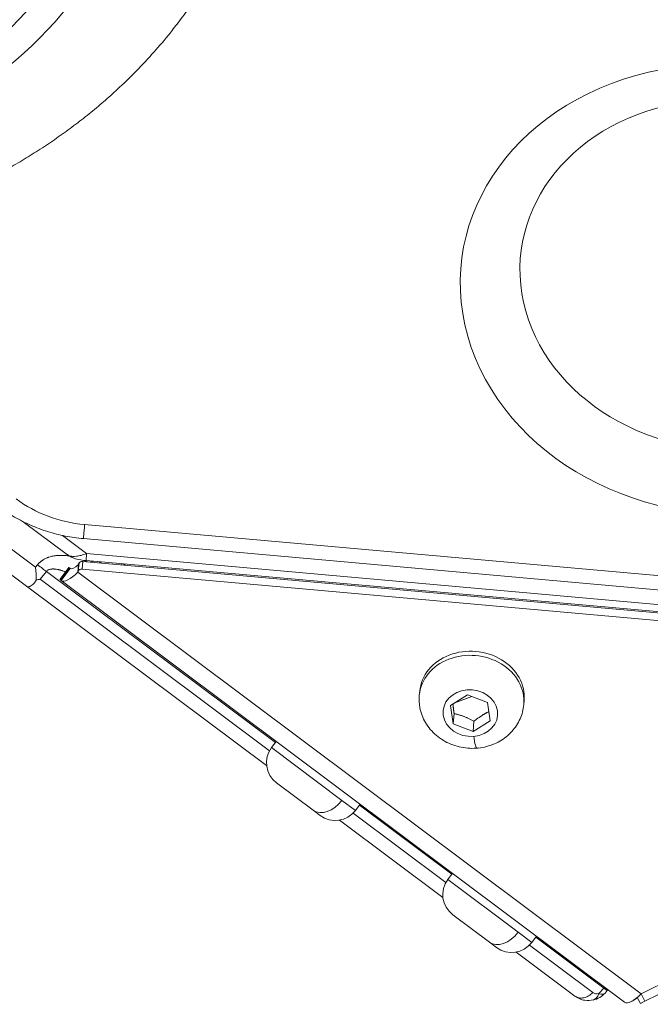
# Model space of a CAD drawing. Units: millimetres. Extents: x -1500 to 5299, y -1761 to 4976.
# Drawn here: x 1901 to 1985, y 2183 to 2315 of the extents above; entities that cross this region are included whole.
import ezdxf

# ---------------------------------------------------------------- set-up
doc = ezdxf.new("R2010")
doc.units = ezdxf.units.MM
doc.header["$LTSCALE"] = 1000
doc.layers.add('1 EQUIPMENT', color=7, linetype='Continuous', lineweight=18)

# ---------------------------------------------------------------- blocks, each defined once
blk = doc.blocks.new('A$C98318285')
at = {"color": 0, "linetype": 'Continuous', "lineweight": 0}
for p, q in [((-1810.57, 2130.28), (-2035.32, 2298.42)), ((-1809.38, 2132.81), (-2031.76, 2299.17)), ((-1805.12, 2134.49), (-1811, 2138.88)), ((-1802.82, 2138.52), (-1646.76, 2124.61)), ((-1805.79, 2137.06), (-1802.55, 2134.63)), ((-1646.93, 2122.72), (-1802.99, 2136.63)), ((-1802.55, 2134.63), (-1647.7, 2120.83)), ((-1809.38, 2132.81), (-1809.1, 2133.15)), ((-1806.11, 2131.17), (-1804.91, 2132.77)), ((-1804.91, 2132.77), (-1804.84, 2132.71)), ((-1803.64, 2133.2), (-1803.73, 2132.15)), ((-1803.73, 2132.15), (-1803.64, 2133.2)), ((-1803.66, 2132.3), (-1803.57, 2133.34)), ((-1803.57, 2133.34), (-1803.64, 2133.2)), ((-1803.64, 2133.2), (-1803.64, 2133.2)), ((-1803.16, 2132.55), (-1803.07, 2133.59)), ((-1647.05, 2119.62), (-1803.07, 2133.59)), ((-1802.63, 2133.69), (-1646.41, 2119.76)), ((-1801.74, 2133.48), (-1801.94, 2133.63)), ((-1797.4, 2133.09), (-1797.6, 2133.24)), ((-1808.77, 2131.21), (-1807.9, 2132.25)), ((-1807.9, 2132.25), (-1777.37, 2109.41)), ((-1806.03, 2131.11), (-1804.84, 2132.71)), ((-1805.94, 2131.04), (-1804.75, 2132.64)), ((-1805.94, 2131.04), (-1804.75, 2132.64)), ((-1804.75, 2132.64), (-1804.84, 2132.71)), ((-1804.75, 2132.64), (-1804.75, 2132.64)), ((-1803.73, 2132.15), (-1803.66, 2132.3)), ((-1803.73, 2132.15), (-1728.55, 2075.83)), ((-1803.73, 2132.15), (-1803.73, 2132.15)), ((-1803.16, 2132.55), (-1647.14, 2118.58)), ((-1778.54, 2106.32), (-1810.57, 2130.28)), ((-1778.15, 2108.31), (-1808.77, 2131.21)), ((-1806.03, 2131.11), (-1806.11, 2131.17)), ((-1806.03, 2131.11), (-1805.94, 2131.04)), ((-1730.76, 2074.73), (-1805.94, 2131.04)), ((-1805.94, 2131.04), (-1805.94, 2131.04)), ((-1646.34, 2117), (-1728.55, 2075.83)), ((-1758.16, 2115.71), (-1758.11, 2116.26)), ((-1754, 2114.35), (-1751.71, 2115.78)), ((-1751.71, 2115.78), (-1749.05, 2114.76)), ((-1728.05, 2074.85), (-1645.37, 2116.25)), ((-1753.65, 2111.9), (-1754, 2114.35)), ((-1751.15, 2115.57), (-1753.44, 2114.7)), ((-1749.05, 2114.76), (-1748.69, 2112.31)), ((-1744.22, 2114.46), (-1744.17, 2115.01)), ((-1753.52, 2113.27), (-1753.65, 2111.9)), ((-1750.99, 2110.88), (-1753.65, 2111.9)), ((-1748.69, 2112.31), (-1750.99, 2110.88)), ((-1750.99, 2110.88), (-1750.87, 2112.25)), ((-1777.89, 2108.72), (-1777.26, 2109.56)), ((-1777.89, 2108.72), (-1768.5, 2101.68)), ((-1772.32, 2100.36), (-1777.22, 2104.03)), ((-1768.5, 2101.68), (-1766.69, 2100.32)), ((-1766.69, 2100.32), (-1766.06, 2101.17)), ((-1771.37, 2099.65), (-1772.32, 2100.36)), ((-1754.62, 2090.71), (-1767, 2099.97)), ((-1766.16, 2101.02), (-1753.84, 2091.81)), ((-1755.02, 2088.72), (-1768.8, 2099.03)), ((-1754.37, 2091.1), (-1753.74, 2091.94)), ((-1754.37, 2091.1), (-1744.98, 2084.07)), ((-1748.8, 2082.74), (-1753.69, 2086.41)), ((-1744.98, 2084.07), (-1743.16, 2082.71)), ((-1743.16, 2082.71), (-1742.53, 2083.55)), ((-1742.63, 2083.42), (-1733.53, 2076.62)), ((-1747.85, 2082.03), (-1748.8, 2082.74)), ((-1735.02, 2076.04), (-1743.46, 2082.36)), ((-1737.4, 2075.55), (-1745.25, 2081.42)), ((-1733.53, 2076.62), (-1734.21, 2075.87)), ((-1733.08, 2076.28), (-1733.37, 2075.95)), ((-1728.66, 2074.54), (-1729.07, 2075.36)), ((-1728.55, 2075.83), (-1728.55, 2075.83)), ((-1728.05, 2074.85), (-1728.54, 2075.84)), ((-1728.05, 2074.85), (-1728.66, 2074.54))]:
    blk.add_line(p, q, dxfattribs=at)
for centre, start, end in [((-1775.21, 2106.71), 143.1673, 233.1673), ((-1769.37, 2102.33), 233.1673, 323.1673), ((-1751.69, 2089.09), 143.1673, 233.1673), ((-1745.84, 2084.71), 233.1673, 323.1673)]:
    blk.add_arc(centre, 3.35, start, end, dxfattribs=at)
for centre, major_axis, ratio, start_param, end_param in [((-1860.17, 2240.99), (66.47, -5.96), 0.850391, -1.256057, 1.885535), ((-1801.62, 2152.07), (15.94, -1.43), 0.850391, -2.198535, -1.570217), ((-1802.63, 2140.61), (-0.36, -3.98), 0.000305, -1.016728, 0), ((-1803.99, 2136.47), (-0.92, -2.1), 0.670588, -0.158186, 0.127948), ((-1809.96, 2133.57), (-0.48, 4.08), 0.122118, -2.235543, -1.773044), ((-1803.55, 2134.24), (-1.2, -1.6), 0.309017, 0, 1.107062), ((-1803.11, 2133.17), (-0.498, 0.045), 0.850614, -1.570714, -0.314077), ((-1751.19, 2115.09), (6.97, -0.62), 0.850614, 0, 3.141593), ((-1735.13, 2077.42), (-1.78, 1.46), 0.395604, -3.877005, -3.157897), ((-1728.36, 2077.93), (-2.4, -3.2), 0.309017, 0, 1.107062)]:
    blk.add_ellipse(centre, major_axis=major_axis, ratio=ratio, start_param=start_param, end_param=end_param, dxfattribs=at)
at = {"color": 0, "linetype": 'Continuous', "lineweight": 0, "extrusion": (0, 0, -1)}
for centre, major_axis, ratio, start_param, end_param in [((-1860.28, 2239.78), (61.76, -5.54), 0.850391, -1.885535, 1.256057), ((-1860.28, 2239.78), (54.53, -4.89), 0.850391, 1.256057494819502, 7.539242801999088), ((-1860.19, 2240.75), (51.17, -4.59), 0.850391, -1.885535, 1.256057), ((-1717.49, 2169.91), (35.1, -3.15), 0.850391, -5.027128, 1.256057), ((-1717.32, 2171.87), (-27.33, 2.45), 0.850391, -1.885535, 1.256057), ((-1803.55, 2134.24), (-2.4, -3.2), 0.309017, -1.107062, 0), ((-1803.2, 2132.12), (-0.498, 0.045), 0.850614, 0.314077, 1.570714), ((-1751.14, 2115.64), (-6.97, 0.62), 0.850614, 0, 3.141593), ((-1751.35, 2113.33), (-3.64, 0.33), 0.850614, -1.771317, 4.511868), ((-1750.74, 2111.99), (0.27, -3.34), 0.104727, 0, 1.026163), ((-1770.31, 2103.04), (-2.01, -2.68), 0.676494, -1.570796, 0), ((-1746.79, 2085.42), (-2.01, -2.68), 0.675599, -1.570796, 0), ((-1735.23, 2077.31), (2.27, 1.32), 0.860922, 1.211125, 1.930234), ((-1728.29, 2077.96), (-2.4, -3.2), 0.309048, -0.876706, -0.53766)]:
    blk.add_ellipse(centre, major_axis=major_axis, ratio=ratio, start_param=start_param, end_param=end_param, dxfattribs=at)
at = {"color": 0, "linetype": 'Continuous', "lineweight": 0}
for points, knots in [([(-1879.29, 2313.75), (-1878.46, 2313.9), (-1877.63, 2314.04), (-1876.31, 2314.24), (-1875.83, 2314.31), (-1875.01, 2314.43), (-1874.68, 2314.47), (-1874.18, 2314.54), (-1874.02, 2314.56), (-1873.01, 2314.68), (-1872.16, 2314.77), (-1870.46, 2314.94), (-1869.59, 2315.01), (-1868.23, 2315.1), (-1867.74, 2315.13), (-1866.06, 2315.22), (-1864.87, 2315.26), (-1863.54, 2315.28), (-1863.4, 2315.28), (-1863.23, 2315.28), (-1863.19, 2315.28), (-1862.27, 2315.29), (-1861.38, 2315.29), (-1860, 2315.26), (-1859.51, 2315.25), (-1858.32, 2315.21), (-1857.63, 2315.18), (-1856.53, 2315.12), (-1856.12, 2315.1), (-1855.43, 2315.05), (-1855.15, 2315.03), (-1853.98, 2314.94), (-1853.08, 2314.86), (-1851.7, 2314.72), (-1851.22, 2314.66), (-1850.06, 2314.53), (-1849.37, 2314.44), (-1848.28, 2314.28), (-1847.88, 2314.22), (-1847.2, 2314.12), (-1846.92, 2314.08), (-1845.74, 2313.88), (-1844.85, 2313.73), (-1843.5, 2313.47), (-1843.03, 2313.37), (-1841.39, 2313.03), (-1840.21, 2312.77), (-1839.01, 2312.47), (-1838.99, 2312.47), (-1838.84, 2312.43), (-1838.71, 2312.4), (-1838.57, 2312.36), (-1838.55, 2312.36), (-1837.65, 2312.13), (-1836.77, 2311.89), (-1835.46, 2311.52), (-1835.03, 2311.4), (-1833.63, 2310.98), (-1832.66, 2310.67), (-1831.48, 2310.28), (-1831.27, 2310.21), (-1830.95, 2310.1), (-1830.84, 2310.06), (-1829.88, 2309.73), (-1829.03, 2309.42), (-1827.78, 2308.94), (-1827.37, 2308.79), (-1826.65, 2308.5), (-1826.34, 2308.38), (-1825.89, 2308.2), (-1825.75, 2308.14), (-1825.6, 2308.08), (-1825.58, 2308.07), (-1824.81, 2307.75), (-1824.05, 2307.42), (-1822.48, 2306.72), (-1821.67, 2306.34), (-1820.49, 2305.78), (-1820.13, 2305.6), (-1818.64, 2304.86), (-1817.52, 2304.27), (-1816.39, 2303.64), (-1816.35, 2303.62), (-1815.53, 2303.17), (-1814.76, 2302.73), (-1813.23, 2301.82), (-1812.48, 2301.35), (-1811.13, 2300.49), (-1810.53, 2300.1), (-1809.2, 2299.21), (-1808.48, 2298.71), (-1807.48, 2297.99), (-1807.2, 2297.78), (-1806.17, 2297.02), (-1805.44, 2296.46), (-1804.54, 2295.76), (-1804.37, 2295.62), (-1804.14, 2295.43), (-1804.07, 2295.38), (-1803.32, 2294.78), (-1802.66, 2294.22), (-1801.74, 2293.43), (-1801.48, 2293.2), (-1800.33, 2292.18), (-1799.48, 2291.39), (-1798.61, 2290.55), (-1798.58, 2290.52), (-1797.95, 2289.91), (-1797.35, 2289.31), (-1796.5, 2288.42), (-1796.23, 2288.14), (-1795.22, 2287.06), (-1794.51, 2286.26), (-1793.74, 2285.37), (-1793.66, 2285.28), (-1793.56, 2285.16), (-1793.54, 2285.13), (-1792.98, 2284.47), (-1792.45, 2283.84), (-1791.69, 2282.87), (-1791.44, 2282.55), (-1790.54, 2281.38), (-1789.91, 2280.52), (-1789.23, 2279.54), (-1789.17, 2279.45), (-1789.08, 2279.32), (-1789.06, 2279.29), (-1788.58, 2278.6), (-1788.14, 2277.93), (-1787.48, 2276.9), (-1787.25, 2276.54), (-1786.43, 2275.2), (-1785.86, 2274.21), (-1785.27, 2273.14), (-1785.24, 2273.08), (-1784.83, 2272.32), (-1784.47, 2271.64), (-1783.78, 2270.25), (-1783.45, 2269.56), (-1782.81, 2268.16), (-1782.5, 2267.46), (-1782.16, 2266.63), (-1782.11, 2266.52), (-1781.78, 2265.7), (-1781.5, 2264.99), (-1781.09, 2263.86), (-1780.94, 2263.44), (-1780.6, 2262.44), (-1780.41, 2261.87), (-1780.14, 2261.01), (-1780.05, 2260.73), (-1779.92, 2260.29), (-1779.88, 2260.15), (-1779.82, 2259.93), (-1779.8, 2259.86), (-1779.77, 2259.75), (-1779.76, 2259.72), (-1779.74, 2259.66), (-1779.73, 2259.63), (-1779.72, 2259.59), (-1779.72, 2259.58), (-1779.51, 2258.86), (-1779.32, 2258.14), (-1779.04, 2256.98), (-1778.94, 2256.54), (-1778.62, 2255.08), (-1778.42, 2254.06), (-1778.23, 2252.92), (-1778.2, 2252.79), (-1778.18, 2252.65), (-1778.18, 2252.62), (-1778.05, 2251.85), (-1777.95, 2251.11), (-1777.8, 2249.94), (-1777.76, 2249.53), (-1777.61, 2248.09), (-1777.53, 2247.07), (-1777.47, 2245.93), (-1777.47, 2245.81), (-1777.46, 2245.66), (-1777.46, 2245.64), (-1777.43, 2244.85), (-1777.41, 2244.1), (-1777.4, 2242.94), (-1777.4, 2242.54), (-1777.42, 2241.06), (-1777.47, 2239.97), (-1777.55, 2238.82), (-1777.55, 2238.74), (-1777.61, 2237.91), (-1777.68, 2237.15), (-1777.81, 2236.02), (-1777.85, 2235.65), (-1778.04, 2234.23), (-1778.2, 2233.18), (-1778.41, 2232.07), (-1778.42, 2232), (-1778.43, 2231.93), (-1778.44, 2231.93), (-1778.58, 2231.15), (-1778.74, 2230.39), (-1779.09, 2228.88), (-1779.27, 2228.13), (-1779.65, 2226.74), (-1779.83, 2226.1), (-1780.25, 2224.73), (-1780.5, 2223.98), (-1780.86, 2222.93), (-1780.97, 2222.62), (-1781.42, 2221.4), (-1781.78, 2220.49), (-1782.21, 2219.47), (-1782.26, 2219.36), (-1782.31, 2219.23), (-1782.32, 2219.21), (-1782.64, 2218.47), (-1782.97, 2217.75), (-1783.44, 2216.74), (-1783.58, 2216.45), (-1784.19, 2215.22), (-1784.68, 2214.29), (-1785.23, 2213.31), (-1785.26, 2213.26), (-1785.29, 2213.19), (-1785.3, 2213.19), (-1785.69, 2212.48), (-1786.1, 2211.79), (-1786.7, 2210.8), (-1786.89, 2210.51), (-1787.62, 2209.35), (-1788.18, 2208.51), (-1788.83, 2207.58), (-1788.9, 2207.5), (-1788.98, 2207.38), (-1789, 2207.35), (-1789.49, 2206.66), (-1789.98, 2206), (-1790.7, 2205.06), (-1790.93, 2204.77), (-1791.85, 2203.6), (-1792.57, 2202.74), (-1793.37, 2201.84), (-1793.42, 2201.78), (-1794.01, 2201.11), (-1794.57, 2200.5), (-1795.41, 2199.61), (-1795.69, 2199.32), (-1796.78, 2198.2), (-1797.62, 2197.4), (-1798.53, 2196.55), (-1798.58, 2196.5), (-1799.26, 2195.88), (-1799.89, 2195.32), (-1801.17, 2194.22), (-1801.82, 2193.68), (-1803.15, 2192.62), (-1803.82, 2192.1), (-1805.19, 2191.08), (-1805.89, 2190.58), (-1807.29, 2189.6), (-1808.01, 2189.12), (-1809.44, 2188.19), (-1810.16, 2187.74), (-1811.61, 2186.86), (-1812.34, 2186.43), (-1813.48, 2185.79), (-1813.88, 2185.57), (-1815.14, 2184.89), (-1816.02, 2184.44), (-1817.1, 2183.9), (-1817.3, 2183.81), (-1817.6, 2183.66), (-1817.69, 2183.61), (-1818.56, 2183.2), (-1819.33, 2182.84), (-1820.53, 2182.31), (-1820.96, 2182.12), (-1822.45, 2181.49), (-1823.52, 2181.06), (-1824.74, 2180.6), (-1824.87, 2180.55), (-1825.03, 2180.49), (-1825.05, 2180.48), (-1825.87, 2180.18), (-1826.67, 2179.89), (-1827.93, 2179.47), (-1828.38, 2179.32), (-1829.77, 2178.87), (-1830.73, 2178.58), (-1831.83, 2178.27), (-1831.99, 2178.22), (-1832.15, 2178.18), (-1832.25, 2178.15), (-1832.33, 2178.13), (-1832.49, 2178.09), (-1832.56, 2178.07), (-1832.64, 2178.04), (-1832.65, 2178.04), (-1833.47, 2177.82), (-1834.28, 2177.61), (-1835.97, 2177.2), (-1836.83, 2177), (-1838.57, 2176.63), (-1839.45, 2176.46), (-1840.33, 2176.3)], [0, 0, 0, 0, 0.0099222, 0.0099222, 0.015625, 0.015625, 0.0195313, 0.0195313, 0.0214844, 0.0214844, 0.03125, 0.03125, 0.0412265, 0.0412265, 0.046875, 0.046875, 0.0605469, 0.0605469, 0.0620899, 0.0620899, 0.0625, 0.0625, 0.0725514, 0.0725514, 0.078125, 0.078125, 0.0859375, 0.0859375, 0.0905907, 0.0905907, 0.09375, 0.09375, 0.103921, 0.103921, 0.109375, 0.109375, 0.1171875, 0.1171875, 0.1217949, 0.1217949, 0.125, 0.125, 0.1352413, 0.1352413, 0.140625, 0.140625, 0.1542969, 0.1542969, 0.1545796, 0.1545796, 0.1560625, 0.1560625, 0.15625, 0.15625, 0.1667224, 0.1667224, 0.171875, 0.171875, 0.1835938, 0.1835938, 0.1862215, 0.1862215, 0.1875, 0.1875, 0.1980422, 0.1980422, 0.203125, 0.203125, 0.2070313, 0.2070313, 0.2087692, 0.2087692, 0.2089844, 0.2089844, 0.21875, 0.21875, 0.229525, 0.229525, 0.234375, 0.234375, 0.2495117, 0.2495117, 0.25, 0.25, 0.261112, 0.261112, 0.2722296, 0.2722296, 0.28125, 0.28125, 0.292374, 0.292374, 0.296875, 0.296875, 0.3085938, 0.3085938, 0.3113531, 0.3113531, 0.3125, 0.3125, 0.3235795, 0.3235795, 0.328125, 0.328125, 0.3432617, 0.3432617, 0.34375, 0.34375, 0.3543946, 0.3543946, 0.359375, 0.359375, 0.3730469, 0.3730469, 0.3745208, 0.3745208, 0.375, 0.375, 0.3854628, 0.3854628, 0.390625, 0.390625, 0.4042969, 0.4042969, 0.4057844, 0.4057844, 0.40625, 0.40625, 0.416444, 0.416444, 0.421875, 0.421875, 0.4365234, 0.4365234, 0.4375, 0.4375, 0.4473588, 0.4473588, 0.4572337, 0.4572337, 0.4671138, 0.4671138, 0.46875, 0.46875, 0.4785694, 0.4785694, 0.484375, 0.484375, 0.4921875, 0.4921875, 0.4960938, 0.4960938, 0.4980469, 0.4980469, 0.4990234, 0.4990234, 0.4994996, 0.4994996, 0.4998575, 0.4998575, 0.5, 0.5, 0.5097236, 0.5097236, 0.515625, 0.515625, 0.5292969, 0.5292969, 0.5309377, 0.5309377, 0.53125, 0.53125, 0.5412631, 0.5412631, 0.546875, 0.546875, 0.5605469, 0.5605469, 0.5621618, 0.5621618, 0.5625, 0.5625, 0.5727004, 0.5727004, 0.578125, 0.578125, 0.5927734, 0.5927734, 0.59375, 0.59375, 0.6042696, 0.6042696, 0.609375, 0.609375, 0.6240234, 0.6240234, 0.6249001, 0.6249001, 0.625, 0.625, 0.6359629, 0.6359629, 0.646929, 0.646929, 0.65625, 0.65625, 0.6672311, 0.6672311, 0.671875, 0.671875, 0.6855469, 0.6855469, 0.6872707, 0.6872707, 0.6875, 0.6875, 0.6986173, 0.6986173, 0.703125, 0.703125, 0.7177734, 0.7177734, 0.7186739, 0.7186739, 0.71875, 0.71875, 0.729647, 0.729647, 0.734375, 0.734375, 0.7480469, 0.7480469, 0.7495216, 0.7495216, 0.75, 0.75, 0.7607425, 0.7607425, 0.765625, 0.765625, 0.7802734, 0.7802734, 0.78125, 0.78125, 0.7917572, 0.7917572, 0.796875, 0.796875, 0.8115234, 0.8115234, 0.8125, 0.8125, 0.8229107, 0.8229107, 0.8333662, 0.8333662, 0.843852, 0.843852, 0.8543277, 0.8543277, 0.8647595, 0.8647595, 0.875, 0.875, 0.8851634, 0.8851634, 0.890625, 0.890625, 0.9023438, 0.9023438, 0.90497, 0.90497, 0.90625, 0.90625, 0.9163743, 0.9163743, 0.921875, 0.921875, 0.9355469, 0.9355469, 0.9371879, 0.9371879, 0.9375, 0.9375, 0.9475785, 0.9475785, 0.953125, 0.953125, 0.9648438, 0.9648438, 0.966585, 0.9667969, 0.9667969, 0.9677734, 0.9677734, 0.9686596, 0.9686596, 0.96875, 0.96875, 0.9788085, 0.9788085, 0.9894043, 0.9894043, 1, 1, 1, 1]), ([(-1802.99, 2136.63), (-1803.8, 2136.7), (-1804.6, 2136.82), (-1806.2, 2137.13), (-1806.98, 2137.33), (-1808.53, 2137.82), (-1809.29, 2138.1), (-1810.76, 2138.75), (-1811.48, 2139.11), (-1812.86, 2139.92), (-1813.53, 2140.36), (-1814.17, 2140.83)], [1.2570646, 1.2570646, 1.2570646, 1.2570646, 1.3827283, 1.3827283, 1.508392, 1.508392, 1.6340557, 1.6340557, 1.7597194, 1.7597194, 1.8853831, 1.8853831, 1.8853831, 1.8853831]), ([(-1809.1, 2133.15), (-1809.09, 2133.16), (-1809.07, 2133.18), (-1809, 2133.26), (-1808.94, 2133.32), (-1808.85, 2133.41), (-1808.82, 2133.44), (-1808.74, 2133.51), (-1808.69, 2133.56), (-1808.6, 2133.62), (-1808.57, 2133.65), (-1808.53, 2133.68), (-1808.51, 2133.69), (-1808.48, 2133.71), (-1808.47, 2133.72), (-1808.38, 2133.78), (-1808.3, 2133.83), (-1808.16, 2133.91), (-1808.1, 2133.94), (-1807.97, 2134), (-1807.89, 2134.04), (-1807.78, 2134.09), (-1807.74, 2134.1), (-1807.68, 2134.12), (-1807.66, 2134.13), (-1807.62, 2134.14), (-1807.6, 2134.15), (-1807.49, 2134.19), (-1807.39, 2134.22), (-1807.22, 2134.26), (-1807.15, 2134.28), (-1806.98, 2134.32), (-1806.89, 2134.33), (-1806.76, 2134.35), (-1806.72, 2134.36), (-1806.63, 2134.37), (-1806.59, 2134.37), (-1806.54, 2134.38), (-1806.53, 2134.38), (-1806.4, 2134.39), (-1806.27, 2134.4), (-1806.09, 2134.4), (-1806.04, 2134.4), (-1805.85, 2134.4), (-1805.72, 2134.4), (-1805.49, 2134.38), (-1805.4, 2134.38), (-1805.18, 2134.35), (-1805.06, 2134.34), (-1804.91, 2134.31), (-1804.88, 2134.31), (-1804.85, 2134.3)], [0, 0, 0, 0, 0.0084674, 0.0084674, 0.0469988, 0.0469988, 0.0625, 0.0625, 0.09375, 0.09375, 0.109375, 0.109375, 0.1171875, 0.1171875, 0.125, 0.125, 0.1607787, 0.1607787, 0.1875, 0.1875, 0.21875, 0.21875, 0.234375, 0.234375, 0.2428356, 0.2428356, 0.25, 0.25, 0.2861263, 0.2861263, 0.3125, 0.3125, 0.34375, 0.34375, 0.3578934, 0.3578934, 0.3719798, 0.3719798, 0.375, 0.375, 0.4144087, 0.4144087, 0.4317552, 0.4317552, 0.4719131, 0.4719131, 0.5, 0.5, 0.535384, 0.535384, 0.5439831, 0.5439831, 0.5439831, 0.5439831]), ([(-1804.72, 2134.3), (-1804.53, 2134.26), (-1804.26, 2134.24), (-1803.72, 2134.3), (-1803.51, 2134.34), (-1803.06, 2134.46), (-1802.82, 2134.53), (-1802.55, 2134.63)], [0, 0, 0, 0, 0.5, 0.5, 0.75, 0.75, 1, 1, 1, 1]), ([(-1802.63, 2133.69), (-1803.11, 2133.73), (-1803.58, 2133.81), (-1804.18, 2133.99), (-1804.33, 2134.05), (-1804.48, 2134.11)], [0.000032, 0.000032, 0.000032, 0.000032, 1.422663, 1.422663, 1.931109, 1.931109, 1.931109, 1.931109]), ([(-1802.55, 2134.63), (-1802.57, 2134.42), (-1802.59, 2134.24), (-1802.61, 2133.94), (-1802.62, 2133.83), (-1802.63, 2133.71), (-1802.63, 2133.69), (-1802.63, 2133.69)], [0, 0, 0, 0, 0.25, 0.25, 0.5, 0.5, 0.6853427, 0.6853427, 0.6853427, 0.6853427]), ([(-1807.9, 2132.25), (-1808.06, 2132.35), (-1808.24, 2132.49), (-1808.64, 2132.79), (-1808.87, 2132.96), (-1809.1, 2133.15)], [0, 0, 0, 0, 0.5, 0.5, 1, 1, 1, 1]), ([(-1802.84, 2133.71), (-1802.83, 2133.71), (-1802.81, 2133.7), (-1802.78, 2133.69), (-1802.73, 2133.67), (-1802.71, 2133.66), (-1802.68, 2133.65), (-1802.67, 2133.64), (-1802.59, 2133.61), (-1802.52, 2133.57), (-1802.44, 2133.54)], [0.734116, 0.734116, 0.734116, 0.734116, 0.734375, 0.7421875, 0.7421875, 0.74793014, 0.74793014, 0.75, 0.75, 0.77209174, 0.77209174, 0.77209174, 0.77209174]), ([(-1805.35, 2132.18), (-1805.38, 2132.19), (-1805.41, 2132.2), (-1805.43, 2132.21), (-1805.47, 2132.22), (-1805.5, 2132.23), (-1805.53, 2132.25), (-1805.6, 2132.27), (-1805.66, 2132.29), (-1805.72, 2132.32), (-1805.75, 2132.33), (-1805.78, 2132.34), (-1805.81, 2132.35), (-1805.82, 2132.35), (-1805.84, 2132.36), (-1805.85, 2132.36), (-1805.86, 2132.36), (-1805.87, 2132.37), (-1805.88, 2132.37), (-1805.88, 2132.37), (-1805.89, 2132.37), (-1805.89, 2132.37), (-1805.95, 2132.39), (-1806.01, 2132.41), (-1806.07, 2132.43), (-1806.12, 2132.44), (-1806.17, 2132.46), (-1806.22, 2132.47), (-1806.25, 2132.47), (-1806.27, 2132.48), (-1806.3, 2132.49), (-1806.41, 2132.51), (-1806.51, 2132.53), (-1806.61, 2132.55), (-1806.7, 2132.56), (-1806.78, 2132.57), (-1806.86, 2132.57), (-1806.88, 2132.57), (-1806.9, 2132.58), (-1806.92, 2132.58), (-1806.95, 2132.58), (-1806.98, 2132.58), (-1807.01, 2132.58), (-1807.03, 2132.58), (-1807.06, 2132.58), (-1807.09, 2132.58), (-1807.12, 2132.58), (-1807.15, 2132.58), (-1807.17, 2132.57), (-1807.18, 2132.57), (-1807.18, 2132.57), (-1807.19, 2132.57), (-1807.26, 2132.57), (-1807.33, 2132.56), (-1807.39, 2132.54), (-1807.46, 2132.53), (-1807.52, 2132.51), (-1807.58, 2132.49), (-1807.64, 2132.46), (-1807.69, 2132.43), (-1807.74, 2132.4), (-1807.78, 2132.37), (-1807.82, 2132.34), (-1807.86, 2132.3), (-1807.88, 2132.28), (-1807.89, 2132.27), (-1807.9, 2132.25)], [0.4084111, 0.4084111, 0.4084111, 0.4084111, 0.4205008, 0.4205008, 0.4205008, 0.4375, 0.4375, 0.4375, 0.46875, 0.46875, 0.46875, 0.484375, 0.484375, 0.484375, 0.4921875, 0.4921875, 0.4921875, 0.4960937, 0.4960937, 0.4960937, 0.4994817, 0.4994817, 0.4994817, 0.528668, 0.528668, 0.528668, 0.5542147, 0.5542147, 0.5542147, 0.5670269, 0.5670269, 0.5670269, 0.625, 0.625, 0.625, 0.6748761, 0.6748761, 0.6748761, 0.6875, 0.6875, 0.6875, 0.7070545, 0.7070545, 0.7070545, 0.7265953, 0.7265953, 0.7265953, 0.7462934, 0.7462934, 0.7462934, 0.75, 0.75, 0.75, 0.8063491, 0.8063491, 0.8063491, 0.8635582, 0.8635582, 0.8635582, 0.9209561, 0.9209561, 0.9209561, 0.9780825, 0.9780825, 0.9780825, 1, 1, 1, 1]), ([(-1810.57, 2130.28), (-1810.47, 2130.21), (-1810.32, 2130.19), (-1809.97, 2130.32), (-1809.78, 2130.46), (-1809.49, 2130.77), (-1809.38, 2130.92), (-1809.28, 2131.09), (-1809.28, 2131.1), (-1809.28, 2131.1)], [-1.9845446, -1.9845446, -1.9845446, -1.9845446, -1.8709905, -1.8709905, -1.7574364, -1.7574364, -1.6914759, -1.6914759, -1.6891221, -1.6891221, -1.6891221, -1.6891221]), ([(-1808.77, 2131.21), (-1808.81, 2131.2), (-1808.85, 2131.19), (-1808.89, 2131.18), (-1808.93, 2131.17), (-1808.97, 2131.16), (-1809.01, 2131.16), (-1809.09, 2131.14), (-1809.17, 2131.12), (-1809.25, 2131.11), (-1809.26, 2131.11), (-1809.27, 2131.11), (-1809.28, 2131.1)], [-0.000010957, -0.000010957, -0.000010957, -0.000010957, 0.0001437454, 0.0001437454, 0.0001437454, 0.0002906281, 0.0002906281, 0.0002906281, 0.0005764356, 0.0005764356, 0.0005764356, 0.0006078528, 0.0006078528, 0.0006078528, 0.0006078528]), ([(-1744.22, 2114.46), (-1744.28, 2113.8), (-1744.45, 2113.15), (-1744.99, 2111.94), (-1745.36, 2111.38), (-1746.27, 2110.37), (-1746.82, 2109.93), (-1748.05, 2109.23), (-1748.74, 2108.96), (-1750.19, 2108.64), (-1750.95, 2108.59), (-1752.47, 2108.72), (-1753.23, 2108.89), (-1754.65, 2109.47), (-1755.32, 2109.87), (-1756.47, 2110.85), (-1756.96, 2111.43), (-1757.69, 2112.68), (-1757.95, 2113.35), (-1758.18, 2114.6), (-1758.21, 2115.16), (-1758.16, 2115.71)], [0.200521, 0.200521, 0.200521, 0.200521, 0.482641, 0.482641, 0.772149, 0.772149, 1.080898, 1.080898, 1.412887, 1.412887, 1.762153, 1.762153, 2.117545, 2.117545, 2.46723, 2.46723, 2.798846, 2.798846, 3.105424, 3.105424, 3.342113, 3.342113, 3.342113, 3.342113]), ([(-1733.08, 2076.28), (-1733.08, 2076.27), (-1733.13, 2076.3), (-1733.28, 2076.41), (-1733.39, 2076.5), (-1733.53, 2076.62)], [0, 0, 0, 0, 0.5, 0.5, 1, 1, 1, 1]), ([(-1737.4, 2075.55), (-1737.24, 2075.43), (-1737.05, 2075.34), (-1736.65, 2075.26), (-1736.43, 2075.27), (-1735.99, 2075.36), (-1735.78, 2075.45), (-1735.37, 2075.69), (-1735.18, 2075.86), (-1735.02, 2076.04)], [0, 0, 0, 0, 0.25, 0.25, 0.5, 0.5, 0.75, 0.75, 1, 1, 1, 1]), ([(-1734.96, 2075.02), (-1735.28, 2074.95), (-1735.66, 2074.92), (-1736.3, 2075.02), (-1736.52, 2075.08), (-1736.97, 2075.26), (-1737.19, 2075.39), (-1737.4, 2075.55)], [0, 0, 0, 0, 0.5, 0.5, 0.75, 0.75, 1, 1, 1, 1])]:
    blk.add_open_spline(points, degree=3, knots=knots, dxfattribs=at)
for points in [[(-1804.53, 2134.14), (-1804.72, 2134.22), (-1804.91, 2134.33), (-1805.08, 2134.46)], [(-1804.48, 2134.12), (-1804.57, 2134.15), (-1804.65, 2134.22), (-1804.72, 2134.3)], [(-1800.61, 2133.38), (-1800.69, 2133.43), (-1800.77, 2133.48), (-1800.84, 2133.53)], [(-1797.82, 2133.26), (-1797.87, 2133.22), (-1797.91, 2133.18), (-1797.96, 2133.14)], [(-1733.44, 2076.73), (-1733.47, 2076.69), (-1733.5, 2076.65), (-1733.53, 2076.62)], [(-1732.98, 2076.39), (-1733.01, 2076.35), (-1733.04, 2076.31), (-1733.08, 2076.28)], [(-1734.21, 2075.87), (-1734.49, 2075.8), (-1734.79, 2075.87), (-1735.02, 2076.04)], [(-1734.21, 2075.87), (-1734.34, 2075.41), (-1734.63, 2075.09), (-1734.96, 2075.02)]]:
    blk.add_open_spline(points, degree=3, dxfattribs=at)
for points, weights in [([(-1753.68, 2114.55), (-1753.61, 2114), (-1753.52, 2113.27)], [1.07716339118, 1.07354828759, 1]), ([(-1753.52, 2113.27), (-1752.18, 2112.97), (-1750.87, 2112.25)], [1, 1.15470053838, 1]), ([(-1750.87, 2112.25), (-1749.82, 2113.08), (-1748.87, 2113.53)], [1, 1.13600475278, 1.0328727453])]:
    blk.add_rational_spline(points, weights, degree=2, dxfattribs=at)
blk = doc.blocks.new('DGHS 111')
at = {"layer": '1 EQUIPMENT'}
blk.add_blockref('A$C98318285', (3712.36, 108.91), dxfattribs=at)

msp = doc.modelspace()

# ---------------------------------------------------------------- block references
at = {"layer": '1 EQUIPMENT'}
msp.add_blockref('DGHS 111', (0, 0), dxfattribs=at)

doc.saveas('drawing.dxf')
